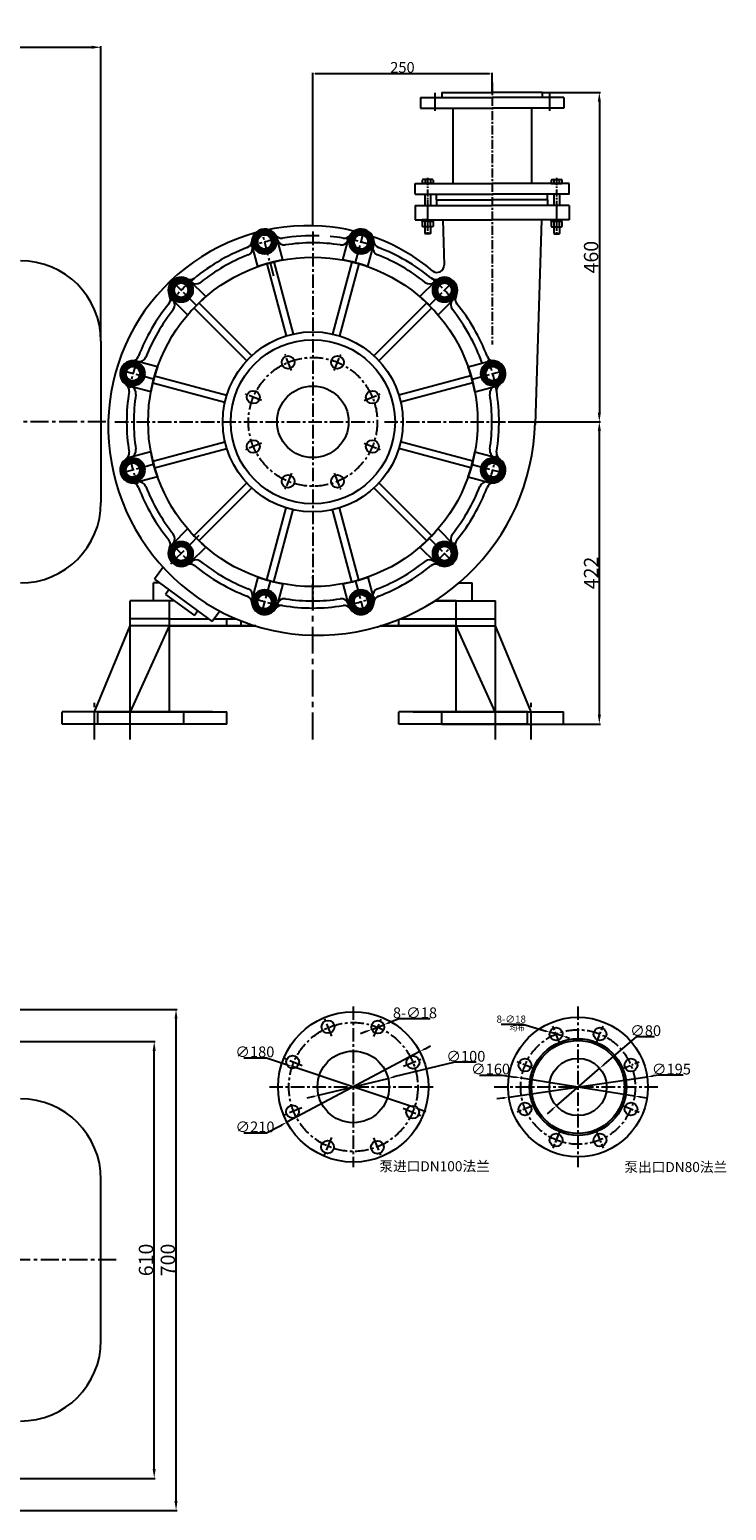
# Model space of a CAD drawing. Extents: x 79148 to 82062, y -8124 to -5880.
# Drawn here: x 81089 to 82062, y -7948 to -5880 of the extents above; entities that cross this region are included whole.
import ezdxf

# ---------------------------------------------------------------- set-up
doc = ezdxf.new("R2010")
doc.units = 0
doc.header["$MEASUREMENT"] = 0
doc.linetypes.add('CENTER', pattern=[2, 1.25, -0.25, 0.25, -0.25])
doc.layers.get('0').update_dxf_attribs({"linetype": 'CONTINUOUS'})
doc.layers.get('DEFPOINTS').update_dxf_attribs({"linetype": 'CONTINUOUS'})
for name, color, linetype in [('01', 7, 'CONTINUOUS'), ('1', 7, 'CONTINUOUS'), ('2', 1, 'CONTINUOUS'), ('5', 4, 'CENTER')]:
    doc.layers.add(name, color=color, linetype=linetype)
doc.layers.add('粗实线', color=7, linetype='CONTINUOUS', lineweight=40)
doc.styles.add('HZTXT', font='txt', dxfattribs={"width": 0.6, "height": 7})
doc.styles.get("Standard").update_dxf_attribs({"font": 'txt.shx', "width": 0.65, "height": 7})
doc.styles.add('样式 1', font='txt.shx', dxfattribs={"width": 0.65, "height": 15})
doc.styles.add('样式 2', font='txt.shx', dxfattribs={"width": 0.65, "height": 10})
doc.styles.add('样式 3', font='txt.shx', dxfattribs={"width": 0.65, "height": 20})
doc.dimstyles.new('ISO-25_WS', dxfattribs={"dimscale": 1.414141, "dimtxt": 8, "dimasz": 6, "dimexe": 1.25, "dimexo": 0, "dimtad": 1, "dimtoh": 1, "dimdec": 0, "dimdsep": 46, "dimtxsty": '样式 1', "dimcen": 2.5, "dimclrd": 1, "dimclre": 1, "dimclrt": 1, "dimadec": 0, "dimazin": 0, "dimtfac": 1, "dimtdec": 0, "dimtmove": 0, "dimatfit": 3, "dimfxl": 0, "dimtolj": 1, "dimtzin": 0, "dimarcsym": 0})
doc.dimstyles.get("Standard").update_dxf_attribs({"dimtxt": 3.5, "dimasz": 3.5, "dimexe": 1.5, "dimexo": 0, "dimgap": 1.5, "dimtad": 1, "dimdec": 0, "dimzin": 0, "dimdsep": 46, "dimtxsty": 'Standard', "dimcen": 0, "dimclrd": 256, "dimclre": 256, "dimclrt": 256, "dimadec": 0, "dimazin": 0, "dimtfac": 1, "dimtdec": 0, "dimtmove": 2, "dimatfit": 3, "dimfxl": 0, "dimtolj": 1, "dimtzin": 0, "dimarcsym": 0})
doc.dimstyles.new('副本 (3)STANDARD', dxfattribs={"dimscale": 1.5, "dimtxt": 3.5, "dimasz": 3.5, "dimexe": 1.5, "dimexo": 0, "dimgap": 1.5, "dimtad": 1, "dimtoh": 1, "dimdec": 0, "dimzin": 0, "dimdsep": 46, "dimtxsty": '样式 2', "dimcen": 0, "dimclrd": 1, "dimclre": 1, "dimadec": 0, "dimazin": 0, "dimtfac": 1, "dimtdec": 0, "dimtmove": 2, "dimatfit": 3, "dimfxl": 0, "dimtolj": 1, "dimtzin": 0, "dimarcsym": 0})

# ---------------------------------------------------------------- blocks, each defined once
blk = doc.blocks.new('*D7')
at = {"layer": '1', "color": 1, "lineweight": -2, "transparency": 16777216}
for p, q in [((81805.2, -5967.5), (81886.4, -5967.5)), ((81884.9, -5980.5), (81884.9, -6414.5)), ((81761.9, -6427.5), (81886.4, -6427.5))]:
    blk.add_line(p, q, dxfattribs=at)
at = {"layer": '1', "color": 1, "transparency": 16777216}
for points in [[(81882.7, -5980.5), (81887.1, -5980.5), (81884.9, -5967.5)], [(81882.7, -6414.5), (81887.1, -6414.5), (81884.9, -6427.5)]]:
    blk.add_solid(points, dxfattribs=at)
at = {"layer": 'DEFPOINTS', "color": 0, "transparency": 16777216}
for p in [(81805.2, -5967.5), (81761.9, -6427.5), (81884.9, -6427.5)]:
    blk.add_point(p, dxfattribs=at)
at = {"layer": '1', "transparency": 16777216, "insert": (81873.4, -6197.5), "char_height": 20, "attachment_point": 5, "rotation": 90, "style": '样式 3'}
blk.add_mtext('\\A1;460', dxfattribs=at)
blk = doc.blocks.new('*D8')
at = {"layer": '2', "lineweight": -2, "transparency": 16777216}
for p, q in [((81484.8, -6153.5), (81484.8, -5940)), ((81731.7, -5941.5), (81488.3, -5941.5)), ((81735.2, -5967.5), (81735.2, -5940))]:
    blk.add_line(p, q, dxfattribs=at)
at = {"layer": '2', "transparency": 16777216}
for points in [[(81488.3, -5940.9), (81488.3, -5942.1), (81484.8, -5941.5)], [(81731.7, -5940.9), (81731.7, -5942.1), (81735.2, -5941.5)]]:
    blk.add_solid(points, dxfattribs=at)
at = {"layer": 'DEFPOINTS', "color": 0, "transparency": 16777216}
for p in [(81484.8, -5941.5), (81735.2, -5967.5), (81484.8, -6153.5)]:
    blk.add_point(p, dxfattribs=at)
at = {"layer": '2', "transparency": 16777216, "insert": (81610, -5932.5), "char_height": 15, "attachment_point": 5, "style": '样式 1'}
blk.add_mtext('\\A1;250', dxfattribs=at)
blk = doc.blocks.new('A$C3E7F2338')
at = {"layer": '1'}
for p, q in [((3, 15), (1.4, 15)), ((1.4, 7.5), (1.4, 15)), ((3, 11.7), (1.4, 11.7)), ((1.4, 7.5), (1.4, 0)), ((3, 3.3), (1.4, 3.3)), ((3, 0), (1.4, 0)), ((3, 7.5), (3, 15)), ((3, 7.5), (3, 0))]:
    blk.add_line(p, q, dxfattribs=at)
at = {"layer": '5', "ltscale": 8}
blk.add_line((3.5, 7.5), (0, 7.5), dxfattribs=at)
blk = doc.blocks.new('A$C28601A32')
at = {"layer": '1'}
for p, q in [((2.5, 1), (2.5, 14)), ((3.5, 15), (9.4, 15)), ((3.5, 11.3), (9.4, 11.3)), ((3.5, 3.8), (9.4, 3.8)), ((3.5, 0), (9.4, 0)), ((10.4, 1), (10.4, 14))]:
    blk.add_line(p, q, dxfattribs=at)
for centre, start, end in [((3.5, 14), 90, 180), ((3.5, 12.3), 180, 270), ((3.5, 10.3), 90, 180), ((3.5, 4.8), 180, 270), ((3.5, 2.8), 90, 180), ((3.5, 1), 180, 270), ((9.4, 14), 0, 90), ((9.4, 12.3), 270, 0), ((9.4, 10.3), 0, 90), ((9.4, 4.8), 270, 0), ((9.4, 2.8), 0, 90), ((9.4, 1), 270, 0)]:
    blk.add_arc(centre, 1, start, end, dxfattribs=at)
at = {"layer": '5', "ltscale": 8}
blk.add_line((0, 7.5), (12.8, 7.5), dxfattribs=at)
blk = doc.blocks.new('A$C248D46A2')
at = {"layer": '01'}
blk.add_circle((276.3, 270.3), 230, dxfattribs=at)
at = {"layer": '1'}
for p, q in [((234.3, 496.5), (226.3, 526.1)), ((318.2, 496.5), (326.2, 526.1)), ((199.5, 487.1), (191.6, 516.8)), ((353, 487.1), (360.9, 516.8)), ((211.9, 491.1), (238.9, 390.3)), ((221.6, 493.7), (248.6, 392.9)), ((330.9, 493.7), (303.9, 392.9)), ((340.6, 491.1), (313.6, 390.3)), ((126.8, 445.2), (105.1, 466.9)), ((425.7, 445.2), (447.4, 466.9)), ((101.4, 419.7), (79.7, 441.4)), ((117.2, 436.4), (191, 362.7)), ((435.3, 436.4), (361.5, 362.7)), ((451.1, 419.7), (472.8, 441.4)), ((110.1, 429.4), (183.9, 355.6)), ((442.4, 429.4), (368.6, 355.6)), ((59.4, 347), (29.8, 355)), ((493.1, 347), (522.7, 355)), ((55.4, 334.7), (156.2, 307.7)), ((497.1, 334.7), (396.3, 307.7)), ((50.1, 312.3), (20.5, 320.2)), ((52.8, 325), (153.6, 298)), ((499.7, 325), (398.9, 298)), ((502.4, 312.3), (532.1, 320.2)), ((50.1, 228.4), (20.5, 220.4)), ((52.8, 215.6), (153.6, 242.6)), ((55.4, 206), (156.2, 233)), ((497.1, 206), (396.3, 233)), ((499.7, 215.6), (398.9, 242.6)), ((502.4, 228.4), (532.1, 220.4)), ((59.4, 193.6), (29.8, 185.6)), ((493.1, 193.6), (522.7, 185.6)), ((110.1, 111.3), (183.9, 185)), ((117.2, 104.2), (191, 178)), ((435.3, 104.2), (361.5, 178)), ((442.4, 111.3), (368.6, 185)), ((211.9, 49.5), (238.9, 150.3)), ((221.6, 46.9), (248.6, 147.7)), ((330.9, 46.9), (303.9, 147.7)), ((340.6, 49.5), (313.6, 150.3)), ((101.4, 120.9), (79.7, 99.2)), ((451.1, 120.9), (472.8, 99.2)), ((126.8, 95.5), (105.1, 73.7)), ((425.7, 95.5), (447.4, 73.7)), ((199.5, 53.5), (191.6, 23.8)), ((234.3, 44.2), (226.3, 14.5)), ((318.2, 44.2), (326.2, 14.5)), ((353, 53.5), (360.9, 23.8))]:
    blk.add_line(p, q, dxfattribs=at)
for centre, radius in [((276.3, 270.3), 125.7), ((276.3, 270.3), 114.7), ((241.8, 353.5), 9), ((310.7, 353.5), 9), ((193.1, 304.8), 9), ((276.3, 270.3), 50), ((359.4, 304.8), 9), ((193.1, 235.9), 9), ((359.4, 235.9), 9), ((241.8, 187.2), 9), ((310.7, 187.2), 9)]:
    blk.add_circle(centre, radius, dxfattribs=at)
for centre, radius, start, end in [((209, 521.5), 18, 15, 195), ((343.5, 521.5), 18, 345, 165), ((181, 523), 10, 290.6579, 356.9308), ((232.4, 536.7), 10, 213.0692, 279.3421), ((232.4, 536.7), 10, 213.0692, 279.3421), ((236.4, 527.2), 10, 195, 278.8177), ((276.3, 270.3), 260, 88.0777, 99.3421), ((276.3, 270.3), 250, 81.1821, 98.8179), ((276.3, 270.3), 260, 80.6579, 84.6155), ((316.1, 527.2), 10, 261.1823, 345), ((320.1, 536.7), 10, 260.6579, 326.9308), ((371.5, 523), 10, 183.0692, 249.3421), ((371.5, 523), 10, 183.0692, 249.3421), ((276.3, 270.3), 260, 110.6579, 131.0302), ((276.3, 270.3), 250, 111.182, 128.818), ((182.3, 512.7), 10, 291.1823, 15), ((276.3, 270.3), 230, 100.5114, 109.4886), ((276.3, 270.3), 230, 70.5114, 79.4886), ((370.2, 512.7), 10, 165, 248.8177), ((276.3, 270.3), 250, 51.1822, 68.8179), ((276.3, 270.3), 260, 50.6579, 69.3421), ((92.4, 454.2), 18, 45, 225), ((105.1, 479.1), 10, 243.0692, 309.3421), ((105.1, 479.1), 10, 243.0692, 309.3421), ((113.3, 472.9), 10, 225, 308.8177), ((439.2, 472.9), 10, 231.1823, 315), ((447.4, 479.1), 10, 230.6579, 296.9308), ((460.1, 454.2), 18, 315, 135), ((276.3, 270.3), 260, 140.6579, 159.3421), ((67.4, 441.5), 10, 320.6579, 26.9308), ((73.7, 433.3), 10, 321.1823, 45), ((276.3, 270.3), 230, 130.5114, 139.4886), ((276.3, 270.3), 230, 40.5114, 49.4886), ((478.8, 433.3), 10, 135, 218.8177), ((485.1, 441.5), 10, 153.0692, 219.3421), ((485.1, 441.5), 10, 153.0692, 219.3421), ((276.3, 270.3), 260, 20.6579, 39.3421), ((276.3, 270.3), 250, 141.182, 158.818), ((276.3, 270.3), 250, 19.1289, 38.8178), ((25.1, 337.6), 18, 75, 255), ((23.6, 365.6), 10, 273.0692, 339.3421), ((23.6, 365.6), 10, 273.0692, 339.3421), ((33.8, 364.3), 10, 255, 338.8177), ((528.9, 365.6), 10, 200.6579, 266.9308), ((527.4, 337.6), 18, 285, 105), ((276.3, 270.3), 230, 160.5114, 169.4886), ((276.3, 270.3), 230, 10.5114, 19.4886), ((9.8, 314.1), 10, 350.6579, 56.9308), ((276.3, 270.3), 260, 170.6579, 189.3421), ((19.3, 310.2), 10, 351.1823, 75), ((533.2, 310.2), 10, 105, 188.8177), ((276.3, 270.3), 260, 350.6579, 11.0302), ((542.7, 314.1), 10, 123.0692, 189.3421), ((542.7, 314.1), 10, 123.0692, 189.3421), ((276.3, 270.3), 250, 171.182, 188.818), ((276.3, 270.3), 250, 351.1823, 8.8177), ((9.8, 226.5), 10, 303.0692, 9.3421), ((9.8, 226.5), 10, 303.0692, 9.3421), ((19.3, 230.5), 10, 285, 8.8177), ((276.3, 270.3), 230, 190.5114, 199.4886), ((276.3, 270.3), 230, 340.5114, 349.4886), ((533.2, 230.5), 10, 171.1823, 255), ((542.7, 226.5), 10, 170.6579, 236.9308), ((25.1, 203), 18, 105, 285), ((527.4, 203), 18, 255, 75), ((33.8, 176.4), 10, 21.1823, 105), ((518.7, 176.4), 10, 75, 158.8177), ((23.6, 175.1), 10, 20.6579, 86.9308), ((276.3, 270.3), 260, 200.6579, 219.3421), ((276.3, 270.3), 250, 201.182, 218.818), ((276.3, 270.3), 250, 321.1822, 338.8177), ((276.3, 270.3), 260, 320.6579, 339.3421), ((528.9, 175.1), 10, 93.0692, 159.3421), ((528.9, 175.1), 10, 93.0692, 159.3421), ((67.4, 99.1), 10, 333.0692, 39.3421), ((67.4, 99.1), 10, 333.0692, 39.3421), ((73.7, 107.3), 10, 315, 38.8177), ((276.3, 270.3), 230, 220.5114, 229.4886), ((276.3, 270.3), 230, 310.5114, 319.4886), ((478.8, 107.3), 10, 141.1823, 225), ((485.1, 99.1), 10, 140.6579, 206.9308), ((92.4, 86.5), 18, 135, 315), ((460.1, 86.5), 18, 225, 45), ((105.1, 61.5), 10, 50.6579, 116.9308), ((113.3, 67.7), 10, 51.1823, 135), ((276.3, 270.3), 260, 230.6579, 249.3421), ((276.3, 270.3), 250, 231.182, 248.818), ((276.3, 270.3), 250, 291.1821, 308.8178), ((276.3, 270.3), 260, 290.6579, 309.3421), ((439.2, 67.7), 10, 45, 128.8177), ((447.4, 61.5), 10, 63.0692, 129.3421), ((447.4, 61.5), 10, 63.0692, 129.3421), ((276.3, 270.3), 230, 250.5114, 259.4886), ((276.3, 270.3), 230, 280.5114, 289.4886), ((181, 17.7), 10, 3.0692, 69.3421), ((181, 17.7), 10, 3.0692, 69.3421), ((182.3, 27.9), 10, 345, 68.8177), ((209, 19.2), 18, 165, 345), ((236.4, 13.4), 10, 81.1823, 165), ((276.3, 270.3), 250, 261.1821, 278.8179), ((316.1, 13.4), 10, 15, 98.8177), ((343.5, 19.2), 18, 195, 15), ((370.2, 27.9), 10, 111.1823, 195), ((371.5, 17.7), 10, 110.6579, 176.9308), ((232.4, 3.9), 10, 80.6579, 146.9308), ((276.3, 270.3), 260, 260.6579, 279.3421), ((320.1, 3.9), 10, 33.0692, 99.3421), ((320.1, 3.9), 10, 33.0692, 99.3421)]:
    blk.add_arc(centre, radius, start, end, dxfattribs=at)
at = {"layer": '5', "ltscale": 15}
for p, q in [((221.8, 473.7), (204.1, 539.8)), ((335.5, 491.4), (348.7, 540.6)), ((276.3, 536), (276.3, 4.7)), ((114.4, 432.2), (78.4, 468.2)), ((438.1, 432.2), (474.1, 468.2)), ((246.5, 342.1), (237.3, 364.4)), ((306, 342.1), (315.2, 364.4)), ((55.1, 329.6), (5.9, 342.7)), ((497.4, 329.6), (546.6, 342.7)), ((204.5, 300), (182.1, 309.3)), ((348, 300), (370.4, 309.3)), ((0, 270.3), (361.3, 270.3)), ((376.4, 270.3), (552.9, 270.3)), ((204.5, 240.6), (182.1, 231.3)), ((348, 240.6), (370.4, 231.3)), ((55.1, 211.1), (5.9, 197.9)), ((497.4, 211.1), (546.6, 197.9)), ((246.5, 198.5), (237.3, 176.2)), ((306, 198.5), (315.2, 176.2)), ((117.3, 111.4), (76.5, 70.6)), ((438.1, 108.4), (474.1, 72.4)), ((217, 49.2), (203.8, 0)), ((335.5, 49.2), (348.7, 0))]:
    blk.add_line(p, q, dxfattribs=at)
blk.add_circle((276.3, 270.3), 90, dxfattribs=at)
for start, end in [(100.9364, 109.5984), (70.9364, 79.5984), (130.9364, 139.5984), (40.9364, 49.5984), (160.9364, 169.5984), (10.9364, 19.5984), (190.9364, 199.5984), (340.9364, 349.5984), (220.9364, 229.5984), (310.9364, 319.5984), (250.9364, 259.5984), (280.9364, 289.5984)]:
    blk.add_arc((276.3, 270.3), 260, start, end, dxfattribs=at)
at = {"layer": '粗实线'}
for points in [[(222.8, 521.5), (215.9, 533.5), (202, 533.5), (195.1, 521.5), (202, 509.5), (215.9, 509.5)], [(355.6, 514.6), (355.6, 528.4), (343.6, 535.4), (331.6, 528.4), (331.6, 514.6), (343.6, 507.7)], [(104.4, 461.1), (92.4, 468.1), (80.4, 461.1), (80.4, 447.3), (92.4, 440.4), (104.4, 447.3)], [(467.1, 442.2), (474, 454.2), (467.1, 466.2), (453.2, 466.2), (446.3, 454.2), (453.2, 442.2)], [(32, 349.6), (18.1, 349.6), (11.2, 337.6), (18.1, 325.6), (32, 325.6), (38.9, 337.6)], [(527.5, 323.8), (539.5, 330.7), (539.5, 344.5), (527.5, 351.5), (515.5, 344.5), (515.5, 330.7)], [(25, 216.9), (13.1, 209.9), (13.1, 196.1), (25, 189.2), (37, 196.1), (37, 209.9)], [(520.5, 191), (534.4, 191), (541.3, 203), (534.4, 215), (520.5, 215), (513.6, 203)], [(85.4, 98.4), (78.5, 86.4), (85.4, 74.4), (99.3, 74.4), (106.2, 86.4), (99.3, 98.4)], [(448.1, 79.5), (460.1, 72.6), (472.1, 79.5), (472.1, 93.3), (460.1, 100.3), (448.1, 93.3)], [(196.9, 26), (196.9, 12.2), (208.9, 5.3), (220.9, 12.2), (220.9, 26), (208.9, 33)], [(329.7, 19.1), (336.6, 7.1), (350.5, 7.1), (357.4, 19.1), (350.5, 31.1), (336.6, 31.1)]]:
    blk.add_lwpolyline(points, close=True, dxfattribs=at)
for centre, radius in [((209, 521.5), 16), ((209, 521.5), 13.8), ((209, 521.5), 10.6), ((343.5, 521.5), 16), ((343.5, 521.5), 13.8), ((343.6, 521.5), 10.6), ((92.4, 454.2), 16), ((92.4, 454.2), 13.8), ((92.4, 454.2), 10.6), ((460.1, 454.2), 16), ((460.1, 454.2), 13.8), ((460.2, 454.2), 10.6), ((25.1, 337.6), 16), ((527.4, 337.6), 16), ((25.1, 337.6), 13.8), ((25.1, 337.6), 10.6), ((527.4, 337.6), 13.8), ((527.5, 337.6), 10.6), ((25.1, 203), 16), ((25.1, 203), 13.8), ((25, 203), 10.6), ((527.4, 203), 16), ((527.4, 203), 13.8), ((527.4, 203), 10.6), ((92.4, 86.5), 16), ((92.4, 86.5), 13.8), ((92.3, 86.4), 10.6), ((460.1, 86.5), 16), ((460.1, 86.5), 13.8), ((460.1, 86.4), 10.6), ((209, 19.2), 16), ((209, 19.2), 13.8), ((208.9, 19.1), 10.6), ((343.5, 19.2), 16), ((343.5, 19.2), 13.8), ((343.5, 19.1), 10.6)]:
    blk.add_circle(centre, radius, dxfattribs=at)
blk = doc.blocks.new('*D9')
at = {"layer": '2', "color": 1, "lineweight": -2, "transparency": 16777216}
for p, q in [((81747.9, -7268.8), (81778.3, -7268.8)), ((81778.3, -7268.8), (81810.8, -7278.4)), ((81833.1, -7285), (81815.8, -7279.9)), ((81838.2, -7286.5), (81843.2, -7288))]:
    blk.add_line(p, q, dxfattribs=at)
at = {"layer": '2', "color": 1, "transparency": 16777216}
for points in [[(81811.1, -7277.6), (81810.6, -7279.3), (81815.8, -7279.9)], [(81838.4, -7285.6), (81837.9, -7287.3), (81833.1, -7285)]]:
    blk.add_solid(points, dxfattribs=at)
at = {"layer": 'DEFPOINTS', "color": 0, "transparency": 16777216}
for p in [(81815.8, -7279.9), (81833.1, -7285)]:
    blk.add_point(p, dxfattribs=at)
at = {"layer": '2', "color": 0, "transparency": 16777216, "insert": (81761.9, -7261.6), "char_height": 10, "attachment_point": 5, "style": '样式 2'}
blk.add_mtext('\\A1;8-∅18', dxfattribs=at)
blk = doc.blocks.new('均布')
at = {"layer": '2', "insert": (0, 0), "char_height": 5.25, "width": 16.225, "attachment_point": 1, "style": 'HZTXT'}
blk.add_mtext('均布', dxfattribs=at)
blk = doc.blocks.new('*D10')
at = {"layer": '2', "color": 1, "lineweight": -2, "transparency": 16777216}
for p, q in [((81936.4, -7286.1), (81891.8, -7324.7)), ((81961.7, -7286.1), (81936.4, -7286.1)), ((81824.9, -7382.6), (81885.4, -7330.3)), ((81818.5, -7388.2), (81812.1, -7393.7))]:
    blk.add_line(p, q, dxfattribs=at)
at = {"layer": '2', "color": 1, "transparency": 16777216}
for points in [[(81890.9, -7323.7), (81892.7, -7325.8), (81885.4, -7330.3)], [(81817.5, -7387.1), (81819.4, -7389.2), (81824.9, -7382.6)]]:
    blk.add_solid(points, dxfattribs=at)
at = {"layer": 'DEFPOINTS', "color": 0, "transparency": 16777216}
for p in [(81885.4, -7330.3), (81824.9, -7382.6)]:
    blk.add_point(p, dxfattribs=at)
at = {"layer": '2', "color": 1, "transparency": 16777216, "insert": (81949.5, -7277.7), "char_height": 15, "attachment_point": 5, "style": '样式 1'}
blk.add_mtext('\\A1;∅80', dxfattribs=at)
blk = doc.blocks.new('*D11')
at = {"layer": '2', "color": 1, "lineweight": -2, "transparency": 16777216}
for p, q in [((81717.5, -7339.7), (81749.3, -7339.7)), ((81749.3, -7339.7), (81767.7, -7342.6)), ((81934.1, -7369), (81776.1, -7343.9)), ((81942.5, -7370.3), (81950.9, -7371.6))]:
    blk.add_line(p, q, dxfattribs=at)
at = {"layer": '2', "color": 1, "transparency": 16777216}
for points in [[(81768, -7341.2), (81767.5, -7344), (81776.1, -7343.9)], [(81942.7, -7368.9), (81942.3, -7371.7), (81934.1, -7369)]]:
    blk.add_solid(points, dxfattribs=at)
at = {"layer": 'DEFPOINTS', "color": 0, "transparency": 16777216}
for p in [(81776.1, -7343.9), (81934.1, -7369)]:
    blk.add_point(p, dxfattribs=at)
at = {"layer": '2', "color": 1, "transparency": 16777216, "insert": (81733, -7331.3), "char_height": 15, "attachment_point": 5, "style": '样式 1'}
blk.add_mtext('\\A1;∅160', dxfattribs=at)
blk = doc.blocks.new('*D12')
at = {"layer": '2', "color": 1, "lineweight": -2, "transparency": 16777216}
for p, q in [((81968.4, -7339.8), (81960, -7341)), ((82001.8, -7339.8), (81968.4, -7339.8)), ((81758.7, -7370.7), (81951.6, -7342.2)), ((81750.3, -7371.9), (81741.9, -7373.1))]:
    blk.add_line(p, q, dxfattribs=at)
at = {"layer": '2', "color": 1, "transparency": 16777216}
for points in [[(81959.8, -7339.6), (81960.2, -7342.4), (81951.6, -7342.2)], [(81750.1, -7370.5), (81750.5, -7373.3), (81758.7, -7370.7)]]:
    blk.add_solid(points, dxfattribs=at)
at = {"layer": 'DEFPOINTS', "color": 0, "transparency": 16777216}
for p in [(81951.6, -7342.2), (81758.7, -7370.7)]:
    blk.add_point(p, dxfattribs=at)
at = {"layer": '2', "color": 1, "transparency": 16777216, "insert": (81985.5, -7331.4), "char_height": 15, "attachment_point": 5, "style": '样式 1'}
blk.add_mtext('\\A1;∅195', dxfattribs=at)
blk = doc.blocks.new('*D13')
at = {"layer": '2', "color": 1, "lineweight": -2, "transparency": 16777216}
for p, q in [((81683, -7321.8), (81598.2, -7342.4)), ((81713.1, -7321.8), (81683, -7321.8)), ((81492.8, -7368), (81590, -7344.4)), ((81484.6, -7370), (81476.3, -7372))]:
    blk.add_line(p, q, dxfattribs=at)
at = {"layer": '2', "color": 1, "transparency": 16777216}
for points in [[(81597.9, -7341), (81598.6, -7343.8), (81590, -7344.4)], [(81484.2, -7368.7), (81484.9, -7371.4), (81492.8, -7368)]]:
    blk.add_solid(points, dxfattribs=at)
at = {"layer": 'DEFPOINTS', "color": 0, "transparency": 16777216}
for p in [(81590, -7344.4), (81492.8, -7368)]:
    blk.add_point(p, dxfattribs=at)
at = {"layer": '2', "color": 1, "transparency": 16777216, "insert": (81698.5, -7313.5), "char_height": 15, "attachment_point": 5, "style": '样式 1'}
blk.add_mtext('\\A1;∅100', dxfattribs=at)
blk = doc.blocks.new('*D14')
at = {"layer": '2', "color": 1, "lineweight": -2, "transparency": 16777216}
for p, q in [((81388.5, -7315.6), (81420.3, -7315.6)), ((81420.3, -7315.6), (81448.1, -7325)), ((81626.7, -7385.2), (81456.1, -7327.7)), ((81634.7, -7387.9), (81642.8, -7390.6))]:
    blk.add_line(p, q, dxfattribs=at)
at = {"layer": '2', "color": 1, "transparency": 16777216}
for points in [[(81448.5, -7323.7), (81447.6, -7326.4), (81456.1, -7327.7)], [(81635.2, -7386.5), (81634.3, -7389.2), (81626.7, -7385.2)]]:
    blk.add_solid(points, dxfattribs=at)
at = {"layer": 'DEFPOINTS', "color": 0, "transparency": 16777216}
for p in [(81456.1, -7327.7), (81626.7, -7385.2)]:
    blk.add_point(p, dxfattribs=at)
at = {"layer": '2', "color": 1, "transparency": 16777216, "insert": (81403.9, -7307.3), "char_height": 15, "attachment_point": 5, "style": '样式 1'}
blk.add_mtext('\\A1;∅180', dxfattribs=at)
blk = doc.blocks.new('*D15')
at = {"layer": '2', "color": 1, "lineweight": -2, "transparency": 16777216}
for p, q in [((81641.6, -7303), (81649.1, -7299)), ((81634.1, -7307), (81448.7, -7405.5)), ((81388.7, -7420.5), (81420.4, -7420.5)), ((81420.4, -7420.5), (81441.2, -7409.5))]:
    blk.add_line(p, q, dxfattribs=at)
at = {"layer": '2', "color": 1, "transparency": 16777216}
for points in [[(81641, -7301.7), (81642.3, -7304.2), (81634.1, -7307)], [(81440.5, -7408.2), (81441.9, -7410.7), (81448.7, -7405.5)]]:
    blk.add_solid(points, dxfattribs=at)
at = {"layer": 'DEFPOINTS', "color": 0, "transparency": 16777216}
for p in [(81634.1, -7307), (81448.7, -7405.5)]:
    blk.add_point(p, dxfattribs=at)
at = {"layer": '2', "color": 1, "transparency": 16777216, "insert": (81404.1, -7412.1), "char_height": 15, "attachment_point": 5, "style": '样式 1'}
blk.add_mtext('\\A1;∅210', dxfattribs=at)
blk = doc.blocks.new('*D16')
at = {"layer": '2', "color": 1, "lineweight": -2, "transparency": 16777216}
for p, q in [((81559.3, -7278.9), (81551.3, -7282)), ((81567.2, -7275.9), (81584, -7269.4)), ((81605.5, -7261.2), (81591.9, -7266.4)), ((81648.6, -7261.2), (81605.5, -7261.2))]:
    blk.add_line(p, q, dxfattribs=at)
at = {"layer": '2', "color": 1, "transparency": 16777216}
for points in [[(81558.8, -7277.6), (81559.8, -7280.2), (81567.2, -7275.9)], [(81591.4, -7265.1), (81592.4, -7267.7), (81584, -7269.4)]]:
    blk.add_solid(points, dxfattribs=at)
at = {"layer": 'DEFPOINTS', "color": 0, "transparency": 16777216}
for p in [(81567.2, -7275.9), (81584, -7269.4)]:
    blk.add_point(p, dxfattribs=at)
at = {"layer": '2', "color": 1, "transparency": 16777216, "insert": (81627.5, -7252.8), "char_height": 15, "attachment_point": 5, "style": '样式 1'}
blk.add_mtext('\\A1;8-∅18', dxfattribs=at)
blk = doc.blocks.new('*D18')
at = {"layer": '1', "color": 1, "lineweight": -2, "transparency": 16777216}
for p, q in [((80889.9, -7292.9), (81264.9, -7292.9)), ((81263.4, -7889.9), (81263.4, -7305.9)), ((80889.9, -7902.9), (81264.9, -7902.9))]:
    blk.add_line(p, q, dxfattribs=at)
at = {"layer": '1', "color": 1, "transparency": 16777216}
for points in [[(81261.2, -7305.9), (81265.5, -7305.9), (81263.4, -7292.9)], [(81261.2, -7889.9), (81265.5, -7889.9), (81263.4, -7902.9)]]:
    blk.add_solid(points, dxfattribs=at)
at = {"layer": 'DEFPOINTS', "color": 0, "transparency": 16777216}
for p in [(80889.9, -7292.9), (81263.4, -7292.9), (80889.9, -7902.9)]:
    blk.add_point(p, dxfattribs=at)
at = {"layer": '1', "transparency": 16777216, "insert": (81251.9, -7597.9), "char_height": 20, "attachment_point": 5, "rotation": 90, "style": '样式 3'}
blk.add_mtext('\\A1;610', dxfattribs=at)
blk = doc.blocks.new('*D19')
at = {"layer": '1', "color": 1, "lineweight": -2, "transparency": 16777216}
for p, q in [((80928.1, -7248.1), (81295.4, -7248.1)), ((81293.9, -7934.6), (81293.9, -7261.1)), ((80928.1, -7947.6), (81295.4, -7947.6))]:
    blk.add_line(p, q, dxfattribs=at)
at = {"layer": '1', "color": 1, "transparency": 16777216}
for points in [[(81291.7, -7261.1), (81296, -7261.1), (81293.9, -7248.1)], [(81291.7, -7934.6), (81296, -7934.6), (81293.9, -7947.6)]]:
    blk.add_solid(points, dxfattribs=at)
at = {"layer": 'DEFPOINTS', "color": 0, "transparency": 16777216}
for p in [(80928.1, -7248.1), (81293.9, -7248.1), (80928.1, -7947.6)]:
    blk.add_point(p, dxfattribs=at)
at = {"layer": '1', "transparency": 16777216, "insert": (81282.4, -7597.9), "char_height": 20, "attachment_point": 5, "rotation": 90, "style": '样式 3'}
blk.add_mtext('\\A1;700', dxfattribs=at)
blk = doc.blocks.new('*D24')
at = {"layer": '1', "color": 1, "lineweight": -2, "transparency": 16777216}
for p, q in [((79238.1, -6317.5), (79238.1, -5902.9)), ((79251.1, -5904.4), (81176.1, -5904.4)), ((81189.1, -6314.8), (81189.1, -5902.9))]:
    blk.add_line(p, q, dxfattribs=at)
at = {"layer": '1', "color": 1, "transparency": 16777216}
for points in [[(79251.1, -5902.2), (79251.1, -5906.5), (79238.1, -5904.4)], [(81176.1, -5902.2), (81176.1, -5906.5), (81189.1, -5904.4)]]:
    blk.add_solid(points, dxfattribs=at)
at = {"layer": 'DEFPOINTS', "color": 0, "transparency": 16777216}
for p in [(81189.1, -5904.4), (79238.1, -6317.5), (81189.1, -6314.8)]:
    blk.add_point(p, dxfattribs=at)
at = {"layer": '1', "transparency": 16777216, "insert": (80213.6, -5892.9), "char_height": 20, "attachment_point": 5, "style": '样式 3'}
blk.add_mtext('\\A1;1951', dxfattribs=at)
blk = doc.blocks.new('*D25')
at = {"layer": '1', "color": 1, "lineweight": -2, "transparency": 16777216}
for p, q in [((81814.8, -6427.5), (81886.4, -6427.5)), ((81884.9, -6836.5), (81884.9, -6440.5)), ((81834.8, -6849.5), (81886.4, -6849.5))]:
    blk.add_line(p, q, dxfattribs=at)
at = {"layer": '1', "color": 1, "transparency": 16777216}
for points in [[(81882.7, -6440.5), (81887.1, -6440.5), (81884.9, -6427.5)], [(81882.7, -6836.5), (81887.1, -6836.5), (81884.9, -6849.5)]]:
    blk.add_solid(points, dxfattribs=at)
at = {"layer": 'DEFPOINTS', "color": 0, "transparency": 16777216}
for p in [(81814.8, -6427.5), (81884.9, -6427.5), (81834.8, -6849.5)]:
    blk.add_point(p, dxfattribs=at)
at = {"layer": '1', "transparency": 16777216, "insert": (81873.4, -6638.5), "char_height": 20, "attachment_point": 5, "rotation": 90, "style": '样式 3'}
blk.add_mtext('\\A1;422', dxfattribs=at)

msp = doc.modelspace()

# ---------------------------------------------------------------- linework, layer by layer
for p, q in [((81189.1, -6315), (81189.1, -6540)), ((81189.1, -7710.4), (81189.1, -7485.4))]:
    msp.add_line(p, q)
for centre, start, end in [((81076.6, -6315), 0, 90), ((81076.6, -6540), 270, 0), ((81076.6, -7485.4), 0, 90), ((81076.6, -7710.4), 270, 0)]:
    msp.add_arc(centre, 112.5, start, end)
at = {"layer": '1', "ltscale": 20}
for p, q in [((81635.2, -5974.5), (81735.2, -5974.5)), ((81635.2, -5974.5), (81635.2, -5989.5)), ((81665.2, -5967.5), (81735.2, -5967.5)), ((81665.2, -5967.5), (81665.2, -5974.5)), ((81805.2, -5967.5), (81735.2, -5967.5)), ((81835.2, -5974.5), (81735.2, -5974.5)), ((81805.2, -5967.5), (81805.2, -5974.5)), ((81835.2, -5974.5), (81835.2, -5989.5)), ((81635.2, -5989.5), (81735.2, -5989.5)), ((81680.2, -5989.5), (81680.2, -6094.5)), ((81835.2, -5989.5), (81735.2, -5989.5)), ((81790.2, -5989.5), (81790.2, -6094.5)), ((81627.7, -6109.5), (81627.7, -6094.5)), ((81627.7, -6094.5), (81735.2, -6094.5)), ((81842.7, -6094.5), (81735.2, -6094.5)), ((81842.7, -6109.5), (81842.7, -6094.5)), ((81627.7, -6109.5), (81735.2, -6109.5)), ((81657.7, -6117.5), (81657.7, -6109.5)), ((81657.7, -6117.5), (81735.2, -6117.5)), ((81657.7, -6117.5), (81657.7, -6125.5)), ((81842.7, -6109.5), (81735.2, -6109.5)), ((81812.7, -6117.5), (81735.2, -6117.5)), ((81812.7, -6117.5), (81812.7, -6109.5)), ((81812.7, -6117.5), (81812.7, -6125.5)), ((81627.7, -6125.5), (81627.7, -6145.5)), ((81627.7, -6125.5), (81735.2, -6125.5)), ((81842.7, -6125.5), (81735.2, -6125.5)), ((81842.7, -6125.5), (81842.7, -6145.5)), ((81627.7, -6145.5), (81735.2, -6145.5)), ((81666.3, -6145.5), (81668.3, -6208.5)), ((81842.7, -6145.5), (81735.2, -6145.5)), ((81804.1, -6145.5), (81795.1, -6431.1)), ((81279.1, -6668.6), (81319.6, -6698))]:
    msp.add_line(p, q, dxfattribs=at)
at = {"layer": '1'}
for p, q in [((81637.7, -6090.2), (81637.7, -6094.5)), ((81652.7, -6094.5), (81637.7, -6094.5)), ((81651.7, -6089.2), (81638.7, -6089.2)), ((81641.5, -6090.2), (81641.5, -6094.5)), ((81649, -6090.2), (81649, -6094.5)), ((81652.7, -6090.2), (81652.7, -6094.5)), ((81817.7, -6090.2), (81817.7, -6094.5)), ((81817.7, -6094.5), (81832.7, -6094.5)), ((81818.7, -6089.2), (81831.7, -6089.2)), ((81821.5, -6090.2), (81821.5, -6094.5)), ((81829, -6090.2), (81829, -6094.5)), ((81832.7, -6090.2), (81832.7, -6094.5)), ((81641.2, -6109.5), (81641.2, -6125.5)), ((81649.2, -6109.5), (81649.2, -6125.5)), ((81821.2, -6109.5), (81821.2, -6125.5)), ((81829.2, -6109.5), (81829.2, -6125.5)), ((81641.2, -6155), (81641.2, -6164.5)), ((81649.2, -6155), (81649.2, -6164.5)), ((81821.2, -6155), (81821.2, -6164.5)), ((81829.2, -6155), (81829.2, -6164.5)), ((81649.2, -6164.5), (81641.2, -6164.5)), ((81641.2, -6164.5), (81641.7, -6165)), ((81648.7, -6165), (81641.7, -6165)), ((81649.2, -6164.5), (81648.7, -6165)), ((81821.2, -6164.5), (81829.2, -6164.5)), ((81821.2, -6164.5), (81821.7, -6165)), ((81821.7, -6165), (81828.7, -6165)), ((81829.2, -6164.5), (81828.7, -6165)), ((81262.3, -6677.5), (81262.3, -6652.5)), ((81270.5, -6652.5), (81262.3, -6652.5)), ((81688.8, -6652.5), (81707.3, -6652.5)), ((81707.3, -6677.5), (81707.3, -6652.5)), ((81291.3, -6677.5), (81229.8, -6677.5)), ((81229.8, -6832.5), (81229.8, -6677.5)), ((81284.8, -6832.5), (81284.8, -6677.5)), ((81655.2, -6677.5), (81739.8, -6677.5)), ((81684.8, -6677.5), (81655.2, -6677.5)), ((81684.8, -6832.5), (81684.8, -6677.5)), ((81739.8, -6832.5), (81739.8, -6677.5)), ((81179.8, -6832.5), (81229.8, -6712.5)), ((81284.8, -6702.5), (81229.8, -6702.5)), ((81405.1, -6712.5), (81229.8, -6712.5)), ((81230.2, -6832.5), (81284.8, -6712.5)), ((81284.8, -6702.5), (81339.4, -6702.5)), ((81284.8, -6712.5), (81405.1, -6712.5)), ((81284.8, -6712.5), (81405.1, -6712.5)), ((81347.2, -6702.5), (81377.6, -6702.5)), ((81364.8, -6712.5), (81364.8, -6702.5)), ((81384.8, -6712.5), (81384.8, -6705.4)), ((81684.8, -6712.5), (81579.2, -6712.5)), ((81579.2, -6712.5), (81739.8, -6712.5)), ((81684.8, -6712.5), (81579.2, -6712.5)), ((81584.8, -6712.5), (81584.8, -6710.7)), ((81604.8, -6712.5), (81604.8, -6702.5)), ((81607.2, -6702.5), (81739.8, -6702.5)), ((81739.4, -6832.5), (81684.8, -6712.5)), ((81789.8, -6832.5), (81739.8, -6712.5)), ((81134.8, -6849.5), (81134.8, -6832.5)), ((81344.8, -6832.5), (81134.8, -6832.5)), ((81184.8, -6849.5), (81184.8, -6832.5)), ((81184.8, -6832.5), (81364.8, -6832.5)), ((81304.8, -6849.5), (81304.8, -6832.5)), ((81364.8, -6849.5), (81364.8, -6832.5)), ((81604.8, -6849.5), (81604.8, -6832.5)), ((81784.8, -6832.5), (81604.8, -6832.5)), ((81624.8, -6832.5), (81834.8, -6832.5)), ((81664.8, -6849.5), (81664.8, -6832.5)), ((81784.8, -6849.5), (81784.8, -6832.5)), ((81834.8, -6849.5), (81834.8, -6832.5)), ((81364.8, -6849.5), (81134.8, -6849.5)), ((81784.8, -6849.5), (81604.8, -6849.5)), ((81664.8, -6849.5), (81834.8, -6849.5))]:
    msp.add_line(p, q, dxfattribs=at)
at = {"layer": '1', "ltscale": 30}
for p, q in [((81275.8, -6630.6), (81263.6, -6647.4)), ((81263.6, -6647.4), (81344.5, -6706.2)), ((81283.8, -6662.1), (81279.1, -6668.6)), ((81324.3, -6691.5), (81319.6, -6698)), ((81355, -6691.7), (81344.5, -6706.2))]:
    msp.add_line(p, q, dxfattribs=at)
at = {"layer": '1'}
for centre, radius in [((81541.4, -7356.2), 105), ((81506.1, -7272.4), 9), ((81575.6, -7272.7), 9), ((81855.1, -7356.4), 97.5), ((81824.5, -7282.4), 9), ((81885.8, -7282.4), 9), ((81855.1, -7356.4), 67.5), ((81855.1, -7356.4), 65), ((81456.7, -7321.4), 9), ((81541.4, -7356.2), 50), ((81624.6, -7322), 9), ((81781.1, -7325.8), 9), ((81855.1, -7356.4), 40), ((81929.1, -7325.8), 9), ((81456.5, -7390.9), 9), ((81781.1, -7387.1), 9), ((81929.1, -7387.1), 9), ((81624.3, -7391.5), 9), ((81824.5, -7430.5), 9), ((81885.8, -7430.5), 9), ((81505.4, -7440.2), 9), ((81575, -7440.5), 9)]:
    msp.add_circle(centre, radius, dxfattribs=at)
for centre, start, end in [((81638.7, -6090.2), 90, 180), ((81640.5, -6090.2), 0, 90), ((81642.5, -6090.2), 90, 180), ((81648, -6090.2), 0, 90), ((81650, -6090.2), 90, 180), ((81651.7, -6090.2), 0, 90), ((81818.7, -6090.2), 90, 180), ((81820.5, -6090.2), 0, 90), ((81822.5, -6090.2), 90, 180), ((81828, -6090.2), 0, 90), ((81830, -6090.2), 90, 180), ((81831.7, -6090.2), 0, 90)]:
    msp.add_arc(centre, 1, start, end, dxfattribs=at)
at = {"layer": '1', "ltscale": 20}
for centre, radius, start, end in [((81479.2, -6433.5), 280, 88.6137, 178.6137), ((81479.2, -6421.5), 268, 49.8977, 88.5432), ((81658.3, -6208.8), 10, 229.8977, 1.8225), ((81491.2, -6433.5), 292, 178.6777, 268.6777), ((81491.2, -6421.5), 304, 268.736, 358.736)]:
    msp.add_arc(centre, radius, start, end, dxfattribs=at)
at = {"layer": '1', "ltscale": 30}
msp.add_arc((81656.4, -6218.7), 10, 230.6579, 296.9308, dxfattribs=at)
at = {"layer": '5', "ltscale": 10}
for p, q in [((81735.2, -5953.7), (81735.2, -6319.6)), ((81829.9, -7295.4), (81819.9, -7271.3)), ((81880.4, -7295.4), (81890.4, -7271.3)), ((81794.1, -7331.2), (81770, -7321.2)), ((81916.2, -7331.2), (81940.3, -7321.2)), ((81794.1, -7381.7), (81770, -7391.7)), ((81916.2, -7381.7), (81940.3, -7391.7)), ((81829.9, -7417.5), (81819.9, -7441.6)), ((81880.4, -7417.5), (81890.4, -7441.6))]:
    msp.add_line(p, q, dxfattribs=at)
at = {"layer": '5', "ltscale": 20}
for p, q in [((81655.2, -5968.1), (81655.2, -5998)), ((81815.2, -5968.1), (81815.2, -5998)), ((81645.2, -6118.1), (81645.2, -6154)), ((81825.2, -6120.7), (81825.2, -6152.3)), ((81195.8, -6427.5), (79228.9, -6427.5)), ((81210.1, -7597.9), (79219.6, -7597.9))]:
    msp.add_line(p, q, dxfattribs=at)
at = {"layer": '5', "ltscale": 8}
for p, q in [((81645.2, -6086.8), (81645.2, -6167)), ((81825.2, -6086.8), (81825.2, -6167))]:
    msp.add_line(p, q, dxfattribs=at)
at = {"layer": '5', "ltscale": 30}
for p, q in [((81484.8, -6871.1), (81484.8, -6643.3)), ((81229.8, -6871.1), (81229.8, -6792.5)), ((81739.8, -6871.1), (81739.8, -6792.5)), ((81179.8, -6871.1), (81179.8, -6819.9)), ((81789.8, -6871.1), (81789.8, -6819.9))]:
    msp.add_line(p, q, dxfattribs=at)
at = {"layer": '5', "ltscale": 15}
for p, q in [((81541.4, -7244), (81541.4, -7468.4)), ((81855.1, -7244), (81855.1, -7468.4)), ((81511.5, -7285.5), (81501.1, -7260.4)), ((81570.1, -7285.8), (81580.6, -7260.6)), ((81469.9, -7326.8), (81444.7, -7316.4)), ((81611.4, -7327.5), (81636.6, -7317)), ((81653.1, -7356.4), (81423.9, -7356.4)), ((81966.8, -7356.4), (81737.6, -7356.4)), ((81469.6, -7385.4), (81444.4, -7395.9)), ((81611.2, -7386.1), (81636.3, -7396.5)), ((81510.9, -7427.1), (81500.5, -7452.2)), ((81569.5, -7427.4), (81579.9, -7452.5))]:
    msp.add_line(p, q, dxfattribs=at)
for centre, radius in [((81541.4, -7356.4), 90), ((81855.1, -7356.4), 80)]:
    msp.add_circle(centre, radius, dxfattribs=at)
at = {"layer": 'DEFPOINTS', "color": 0, "linetype": 'ByBlock'}
msp.add_point((81777.7, -7376.9), dxfattribs=at)

# ---------------------------------------------------------------- block references
at = {"layer": '2'}
msp.add_blockref('A$C248D46A2', (81208.6, -6697.8), dxfattribs=at)
at = {"layer": '2', "xscale": -1, "rotation": 90}
for name, p in [('A$C3E7F2338', (81652.7, -6144.1)), ('A$C28601A32', (81652.7, -6144.6))]:
    msp.add_blockref(name, p, dxfattribs=at)
at = {"layer": '2', "rotation": 270}
for name, p in [('A$C3E7F2338', (81817.7, -6144.1)), ('A$C28601A32', (81817.7, -6144.6))]:
    msp.add_blockref(name, p, dxfattribs=at)
at = {"layer": '2', "xscale": 1.5, "yscale": 1.5}
msp.add_blockref('均布', (81759.5, -7269.8), dxfattribs=at)

# ---------------------------------------------------------------- texts
at = {"layer": '2', "char_height": 14, "width": 158.803, "attachment_point": 1}
for s, insert in [('{\\fSimSun|b0|i0|c134|p2;泵进口}DN100{\\fSimSun|b0|i0|c134|p2;法兰}', (81577.7, -7460)), ('{\\fSimSun|b0|i0|c134|p2;泵出口}DN80{\\fSimSun|b0|i0|c134|p2;法兰}', (81919.8, -7461.2))]:
    msp.add_mtext(s, dxfattribs=dict(at, insert=insert))

# ---------------------------------------------------------------- dimensions: what is measured, and where the dimension line sits
at = {"layer": '1'}
dim = msp.add_linear_dim(base=(81189.1, -5904.4), p1=(79238.1, -6317.5), p2=(81189.1, -6314.8), dimstyle='Standard', override={"dimasz": 13, "dimtxsty": '样式 3', "dimclrd": 1, "dimclre": 1}, dxfattribs=at)
dim.commit()
dim.dimension.update_dxf_attribs({"geometry": '*D24', "text_midpoint": (80213.6, -5892.9)})
for base, p1, p2, picture, middle in [((81884.9, -6427.5), (81805.2, -5967.5), (81761.9, -6427.5), '*D7', (81873.4, -6197.5)), ((81884.9, -6427.5), (81834.8, -6849.5), (81814.8, -6427.5), '*D25', (81873.4, -6638.5)), ((81293.8501, -7248.0809), (80928.0947, -7947.6313), (80928.0947, -7248.0809), '*D19', (81282.3501, -7597.8561)), ((81263.4, -7292.9), (80889.9, -7902.9), (80889.9, -7292.9), '*D18', (81251.9, -7597.9))]:
    dim = msp.add_linear_dim(base=base, p1=p1, p2=p2, angle=90, dimstyle='Standard', override={"dimasz": 13, "dimtxsty": '样式 3', "dimclrd": 1, "dimclre": 1}, dxfattribs=at)
    dim.commit()
    dim.dimension.update_dxf_attribs({"geometry": picture, "text_midpoint": middle})
at = {"layer": '2'}
dim = msp.add_linear_dim(base=(81484.8, -5941.5), p1=(81735.2, -5967.5), p2=(81484.8, -6153.5), dimstyle='Standard', override={"dimtxsty": '样式 1'}, dxfattribs=at)
dim.commit()
dim.dimension.update_dxf_attribs({"geometry": '*D8', "text_midpoint": (81610, -5932.5)})
dim = msp.add_diameter_dim_2p(p1=(81567.2, -7275.9), p2=(81584, -7269.4), text='8-<>', dimstyle='ISO-25_WS', dxfattribs=at)
dim.commit()
dim.dimension.update_dxf_attribs({"geometry": '*D16', "text_midpoint": (81627.5, -7261.2), "dimtype": 163})
dim = msp.add_diameter_dim_2p(p1=(81833.1, -7285), p2=(81815.8, -7279.9), text='8-<>', dimstyle='副本 (3)STANDARD', override={"dimtmove": 1}, dxfattribs=at)
dim.commit()
dim.dimension.update_dxf_attribs({"geometry": '*D9', "text_midpoint": (81778.3, -7268.8), "dimtype": 163})
for p1, p2, picture, middle in [((81824.9, -7382.6), (81885.4, -7330.3), '*D10', (81949.5, -7286.1)), ((81626.7, -7385.2), (81456.1, -7327.7), '*D14', (81403.9, -7315.6)), ((81492.8, -7368), (81590, -7344.4), '*D13', (81683, -7321.8)), ((81934.1, -7369), (81776.1, -7343.9), '*D11', (81749.3, -7339.7))]:
    dim = msp.add_diameter_dim_2p(p1=p1, p2=p2, dimstyle='ISO-25_WS', dxfattribs=at)
    dim.commit()
    dim.dimension.update_dxf_attribs({"geometry": picture, "text_midpoint": middle, "dimtype": 163})
for p1, p2, picture, middle in [((81634.1, -7307), (81448.7, -7405.5), '*D15', (81404.1, -7412.1)), ((81758.7, -7370.7), (81951.6, -7342.2), '*D12', (81985.5, -7331.4))]:
    dim = msp.add_diameter_dim_2p(p1=p1, p2=p2, dimstyle='ISO-25_WS', dxfattribs=at)
    dim.commit()
    dim.dimension.update_dxf_attribs({"geometry": picture, "text_midpoint": middle})

doc.saveas('drawing.dxf')
